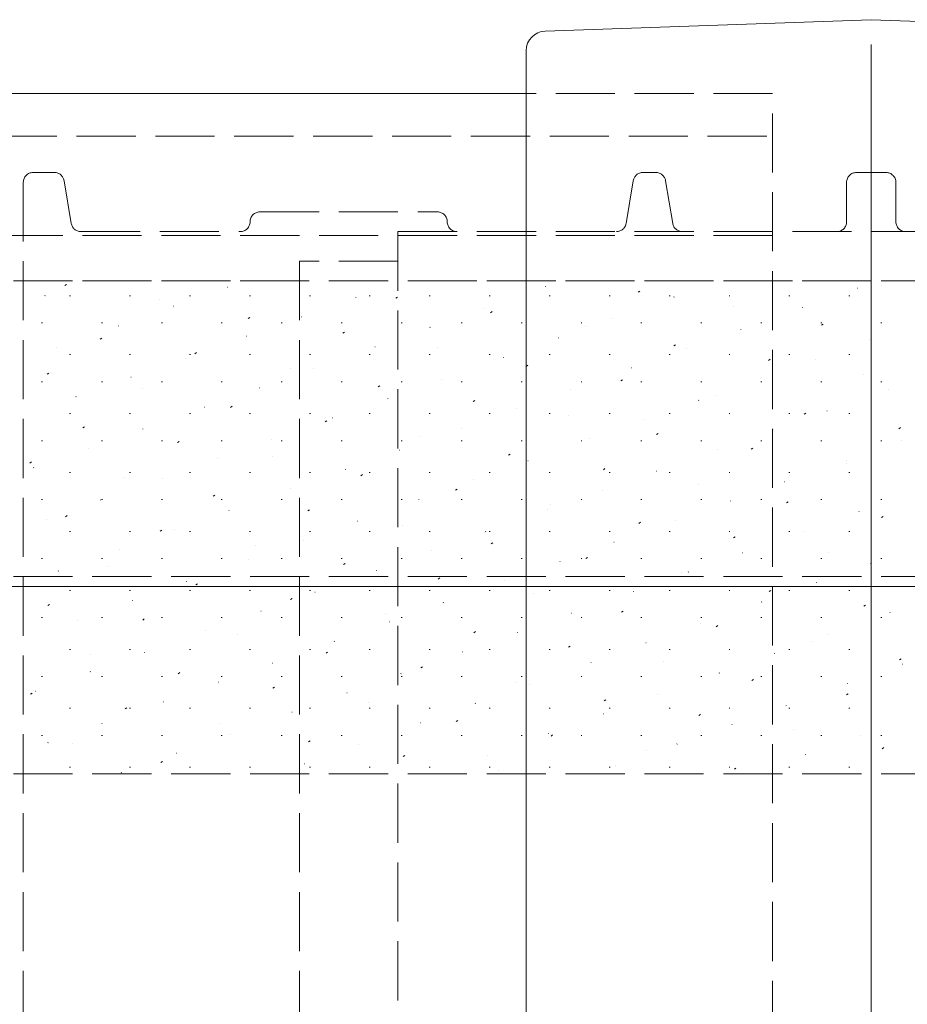
# Model space of a CAD drawing. Extents: x 0 to 1980, y 0 to 3206.
# Drawn here: x 1461 to 1506, y 1129 to 1179 of the extents above; entities that cross this region are included whole.
import ezdxf

# ---------------------------------------------------------------- set-up
doc = ezdxf.new("R2010")
doc.units = 0
doc.linetypes.add('YHIDDEN_1', pattern=[4, 3, -1])
for name, color, linetype, lineweight in [('YKK_12', 2, 'CONTINUOUS', 13), ('YKK_13', 4, 'CONTINUOUS', 13), ('YSS_K', 3, 'CONTINUOUS', 13)]:
    doc.layers.add(name, color=color, linetype=linetype, lineweight=lineweight)

msp = doc.modelspace()

# ---------------------------------------------------------------- linework, layer by layer
at = {"layer": 'YKK_12'}
for p, q in [((1504.108092595514, 973.0984534923725), (1504.10809259551, 1178.098453492372)), ((1271.808618745887, 1175.598453492376), (1486.608092595514, 1175.598453492376))]:
    msp.add_line(p, q, dxfattribs=at)
at = {"layer": 'YKK_12', "linetype": 'YHIDDEN_1'}
for p, q in [((1499.108092595512, 1175.598453492376), (1486.608092595514, 1175.598453492376)), ((1499.108092595512, 975.5984534923753), (1499.108092595512, 1175.598453492376)), ((1271.808618745887, 1173.448453492376), (1499.108092595512, 1173.448453492376)), ((1499.108092595512, 1168.398453492377), (1271.808618745887, 1168.398453492376))]:
    msp.add_line(p, q, dxfattribs=at)
at = {"layer": 'YKK_13'}
for p, q in [((1504.108092595515, 1179.348453492875), (1487.573193098811, 1178.771042078982)), ((1504.108092595515, 1179.348453492875), (1520.642992092216, 1178.771042078982)), ((1486.608092595514, 973.4252557327878), (1486.608092595514, 1177.771651251963))]:
    msp.add_line(p, q, dxfattribs=at)
at = {"layer": 'YKK_13', "linetype": 'YHIDDEN_1'}
for p, q in [((1461.608092595508, 1171.598453492375), (1462.684529051316, 1171.598453492375)), ((1492.531656139699, 1171.598453492375), (1493.184529051317, 1171.598453492375)), ((1504.858092595508, 1171.598453492374), (1503.358092595508, 1171.598453492374)), ((1461.108092595508, 1171.098453492375), (1461.108092595508, 980.0984534923753)), ((1463.177726013233, 1171.180652986028), (1463.538459177783, 1169.016253998723)), ((1491.677726013233, 1169.016253998723), (1492.038459177784, 1171.180652986028)), ((1493.677726013233, 1171.180652986028), (1494.038459177784, 1169.016253998723)), ((1502.858092595508, 1171.098453492374), (1502.858092595508, 1169.098453492375)), ((1505.358092595508, 1169.098453492375), (1505.358092595508, 1171.098453492374)), ((1473.108092595508, 1169.598453492375), (1482.108092595508, 1169.598453492375)), ((1464.031656139699, 1168.598453492375), (1472.108092595508, 1168.598453492375)), ((1480.108092386892, 1168.598453909608), (1528.108092804125, 1168.598453909608)), ((1480.108092386892, 1168.598453909608), (1480.108092386892, 982.5984530751427)), ((1480.108092386892, 1167.098450869771), (1475.108093429973, 1167.098450869771)), ((1475.108093429973, 984.0984561149796), (1475.108093429973, 1167.098450869771)), ((1551.608092595513, 1166.098453492375), (1456.608092595513, 1166.098453492375)), ((1475.108092595508, 1166.098453492375), (1461.108092595508, 1166.098453492375)), ((1463.207691859086, 1165.866370129191), (1463.291080441293, 1165.921563827722)), ((1471.454702431389, 1165.783582746456), (1471.464128846299, 1165.786920815049)), ((1528.108092595508, 1166.098453492375), (1480.108092595508, 1166.098453492375)), ((1487.593346029831, 1165.816670545142), (1487.602772444742, 1165.820008613734)), ((1503.402065106391, 1165.732925943095), (1503.411491521302, 1165.736264011687)), ((1504.606504609904, 1165.843028690471), (1504.606504609904, 1165.843028690471)), ((1462.202365560846, 1165.348111238775), (1462.211791975757, 1165.351449307368)), ((1463.454792415652, 1165.347135806213), (1463.504792415652, 1165.347135806213)), ((1466.494792415652, 1165.347135806213), (1466.544792415652, 1165.347135806213)), ((1469.534792415652, 1165.347135806213), (1469.584792415652, 1165.347135806213)), ((1472.574792415652, 1165.347135806213), (1472.624792415652, 1165.347135806213)), ((1475.614792415652, 1165.347135806213), (1475.664792415652, 1165.347135806213)), ((1477.963952562852, 1165.247676293767), (1477.973378977763, 1165.251014362359)), ((1478.654792415652, 1165.347135806213), (1478.704792415652, 1165.347135806213)), ((1479.996432180058, 1165.225187288679), (1480.079820762265, 1165.28038098721)), ((1481.694792415652, 1165.347135806213), (1481.744792415652, 1165.347135806213)), ((1484.734792415652, 1165.347135806213), (1484.784792415652, 1165.347135806213)), ((1487.774792415652, 1165.347135806213), (1487.824792415652, 1165.347135806213)), ((1490.814792415652, 1165.347135806213), (1490.864792415652, 1165.347135806213)), ((1492.291044822205, 1165.527208777259), (1492.374433404411, 1165.58240247579)), ((1493.854792415652, 1165.347135806213), (1493.904792415652, 1165.347135806213)), ((1494.102596161295, 1165.280764092452), (1494.112022576206, 1165.284102161045)), ((1496.894792415652, 1165.347135806213), (1496.944792415652, 1165.347135806213)), ((1499.934792415652, 1165.347135806213), (1499.984792415652, 1165.347135806213)), ((1502.974792415652, 1165.347135806213), (1503.024792415652, 1165.347135806213)), ((1468.031204437628, 1165.141180909298), (1468.031204437628, 1165.141180909298)), ((1468.71161569231, 1164.812204786086), (1468.721042107221, 1164.815542854678)), ((1497.114557400747, 1164.802019557365), (1497.114557400747, 1164.802019557365)), ((1500.611846292759, 1164.744857639763), (1500.621272707669, 1164.748195708356)), ((1472.504484970901, 1164.184178155574), (1472.587873553108, 1164.239371854105)), ((1475.220865823774, 1164.276298333397), (1475.230292238685, 1164.279636401989)), ((1484.473202694317, 1164.711769841078), (1484.482629109227, 1164.71510790967)), ((1484.799097613049, 1164.486199644153), (1484.882486195255, 1164.541393342684)), ((1462.029792415653, 1163.972135806213), (1462.079792415652, 1163.972135806213)), ((1465.069792415652, 1163.972135806213), (1465.119792415652, 1163.972135806213)), ((1465.921396878677, 1163.824136482754), (1465.930823293588, 1163.827474551346)), ((1468.109792415653, 1163.972135806213), (1468.159792415652, 1163.972135806213)), ((1471.149792415652, 1163.972135806213), (1471.199792415652, 1163.972135806213)), ((1474.189792415653, 1163.972135806213), (1474.239792415652, 1163.972135806213)), ((1477.229792415652, 1163.972135806213), (1477.279792415652, 1163.972135806213)), ((1480.269792415653, 1163.972135806213), (1480.319792415652, 1163.972135806213)), ((1481.730115955238, 1163.740391880707), (1481.739542370149, 1163.7437299493)), ((1483.309792415652, 1163.972135806213), (1483.359792415652, 1163.972135806213)), ((1486.349792415653, 1163.972135806213), (1486.399792415652, 1163.972135806213)), ((1489.389792415652, 1163.972135806213), (1489.439792415652, 1163.972135806213)), ((1489.62261019159, 1163.76101042426), (1489.62261019159, 1163.76101042426)), ((1490.98245282578, 1164.175863388388), (1490.991879240691, 1164.179201456981)), ((1492.429792415653, 1163.972135806213), (1492.479792415652, 1163.972135806213)), ((1495.469792415652, 1163.972135806213), (1495.519792415652, 1163.972135806213)), ((1498.509792415653, 1163.972135806213), (1498.559792415652, 1163.972135806213)), ((1501.549792415652, 1163.972135806213), (1501.599792415652, 1163.972135806213)), ((1501.587837934021, 1163.845016803641), (1501.671226516228, 1163.900210502172)), ((1504.589792415652, 1163.972135806213), (1504.639792415652, 1163.972135806213)), ((1472.430647010142, 1163.288230030065), (1472.440073425052, 1163.291568098657)), ((1477.307150403892, 1163.445190511048), (1477.390538986098, 1163.500384209579)), ((1497.491702957243, 1163.639956935699), (1497.501129372155, 1163.643295004292)), ((1462.801253543163, 1162.71923577869), (1462.810679958074, 1162.722573847283)), ((1465.012537761744, 1163.143169022468), (1465.095926343951, 1163.198362720999)), ((1478.939897141605, 1162.752323577376), (1478.949323556516, 1162.755661645968)), ((1488.239366086702, 1163.204485428018), (1488.248792501613, 1163.20782349661)), ((1494.095890724863, 1162.804007670536), (1494.17927930707, 1162.859201369067)), ((1504.000953088707, 1163.10405048301), (1504.010379503618, 1163.107388551603)), ((1463.454792415652, 1162.357135806213), (1463.504792415652, 1162.357135806213)), ((1466.494792415652, 1162.357135806213), (1466.544792415652, 1162.357135806213)), ((1469.534792415652, 1162.357135806213), (1469.584792415652, 1162.357135806213)), ((1469.815203194735, 1162.404181377942), (1469.898591776941, 1162.459375076474)), ((1472.574792415652, 1162.357135806213), (1472.624792415652, 1162.357135806213)), ((1475.614792415652, 1162.357135806213), (1475.664792415652, 1162.357135806213)), ((1478.654792415652, 1162.357135806213), (1478.704792415652, 1162.357135806213)), ((1481.694792415652, 1162.357135806213), (1481.744792415652, 1162.357135806213)), ((1482.130662982434, 1162.720001291154), (1482.130662982434, 1162.720001291154)), ((1484.734792415652, 1162.357135806213), (1484.784792415652, 1162.357135806213)), ((1487.774792415652, 1162.357135806213), (1487.824792415652, 1162.357135806213)), ((1490.814792415652, 1162.357135806213), (1490.864792415652, 1162.357135806213)), ((1493.854792415652, 1162.357135806213), (1493.904792415652, 1162.357135806213)), ((1494.748616218165, 1162.668578975329), (1494.758042633076, 1162.671917043921)), ((1496.894792415652, 1162.357135806213), (1496.944792415652, 1162.357135806213)), ((1499.934792415652, 1162.357135806213), (1499.984792415652, 1162.357135806213)), ((1502.974792415652, 1162.357135806213), (1503.024792415652, 1162.357135806213)), ((1469.310503674626, 1162.183329326001), (1469.319930089538, 1162.186667394593)), ((1485.44914727307, 1162.216417124686), (1485.45857368798, 1162.219755193279)), ((1486.603943515707, 1161.76299853743), (1486.687332097914, 1161.818192235962)), ((1498.898556157854, 1162.06502002601), (1498.98194474006, 1162.120213724541)), ((1501.257866349629, 1162.13267252264), (1501.26729276454, 1162.136010591232)), ((1462.323255985578, 1161.363172244837), (1462.406644567784, 1161.418365943368)), ((1474.638715773277, 1161.678992158049), (1474.638715773277, 1161.678992158049)), ((1475.81975380609, 1161.647422873312), (1475.829180221001, 1161.650760941904)), ((1491.958397404533, 1161.680510671997), (1491.967823819444, 1161.683848740589)), ((1503.722068736395, 1161.339830806117), (1503.722068736395, 1161.339830806117)), ((1462.029792415653, 1160.982135806213), (1462.079792415652, 1160.982135806213)), ((1465.069792415652, 1160.982135806213), (1465.119792415652, 1160.982135806213)), ((1466.567416935548, 1161.211951365631), (1466.576843350459, 1161.215289434223)), ((1468.109792415653, 1160.982135806213), (1468.159792415652, 1160.982135806213)), ((1471.149792415652, 1160.982135806213), (1471.199792415652, 1160.982135806213)), ((1474.189792415653, 1160.982135806213), (1474.239792415652, 1160.982135806213)), ((1477.229792415652, 1160.982135806213), (1477.279792415652, 1160.982135806213)), ((1479.11199630655, 1160.721989404325), (1479.195384888757, 1160.777183102856)), ((1480.269792415653, 1160.982135806213), (1480.319792415652, 1160.982135806213)), ((1482.329003937554, 1161.111516420622), (1482.338430352465, 1161.114854489215)), ((1483.309792415652, 1160.982135806213), (1483.359792415652, 1160.982135806213)), ((1486.349792415653, 1160.982135806213), (1486.399792415652, 1160.982135806213)), ((1489.389792415652, 1160.982135806213), (1489.439792415652, 1160.982135806213)), ((1491.406608948697, 1161.024010892904), (1491.489997530904, 1161.079204591435)), ((1492.429792415653, 1160.982135806213), (1492.479792415652, 1160.982135806213)), ((1495.469792415652, 1160.982135806213), (1495.519792415652, 1160.982135806213)), ((1498.467647535997, 1161.144604219308), (1498.477073950908, 1161.1479422879)), ((1498.509792415653, 1160.982135806213), (1498.559792415652, 1160.982135806213)), ((1501.549792415652, 1160.982135806213), (1501.599792415652, 1160.982135806213)), ((1504.589792415652, 1160.982135806213), (1504.639792415652, 1160.982135806213)), ((1463.777198121916, 1160.223883062299), (1463.786624536827, 1160.227221130891)), ((1467.14676856412, 1160.637983024944), (1467.14676856412, 1160.637983024944)), ((1473.076667067013, 1160.676044912942), (1473.086093481923, 1160.679382981534)), ((1488.838254069018, 1160.575609967933), (1488.847680483928, 1160.578948036526)), ((1496.230121527239, 1160.298821673011), (1496.230121527239, 1160.298821673011)), ((1504.97689766746, 1160.608697766618), (1504.986324082372, 1160.612035835211)), ((1471.620049097393, 1159.68098027122), (1471.7034376796, 1159.736173969751)), ((1479.585917198476, 1160.140138460252), (1479.595343613387, 1160.143476528845)), ((1483.91466173954, 1159.983001759799), (1483.998050321747, 1160.03819545833)), ((1495.347504200481, 1160.039703515244), (1495.356930615392, 1160.043041583836)), ((1463.454792415652, 1159.367135806213), (1463.504792415652, 1159.367135806213)), ((1466.494792415652, 1159.367135806213), (1466.544792415652, 1159.367135806213)), ((1469.534792415652, 1159.367135806213), (1469.584792415652, 1159.367135806213)), ((1470.28644825338, 1159.687976609609), (1470.295874668291, 1159.691314678202)), ((1472.574792415652, 1159.367135806213), (1472.624792415652, 1159.367135806213)), ((1475.614792415652, 1159.367135806213), (1475.664792415652, 1159.367135806213)), ((1478.654792415652, 1159.367135806213), (1478.704792415652, 1159.367135806213)), ((1481.694792415652, 1159.367135806213), (1481.744792415652, 1159.367135806213)), ((1484.734792415652, 1159.367135806213), (1484.784792415652, 1159.367135806213)), ((1486.09516732994, 1159.604232007563), (1486.104593744851, 1159.607570076155)), ((1487.774792415652, 1159.367135806213), (1487.824792415652, 1159.367135806213)), ((1488.738174318082, 1159.257812539906), (1488.738174318082, 1159.257812539906)), ((1490.814792415652, 1159.367135806213), (1490.864792415652, 1159.367135806213)), ((1493.854792415652, 1159.367135806213), (1493.904792415652, 1159.367135806213)), ((1496.894792415652, 1159.367135806213), (1496.944792415652, 1159.367135806213)), ((1499.934792415652, 1159.367135806213), (1499.984792415652, 1159.367135806213)), ((1500.703402060512, 1159.341818919287), (1500.786790642719, 1159.397012617818)), ((1501.856754331946, 1159.503797062555), (1501.866180746856, 1159.507135131147)), ((1502.974792415652, 1159.367135806213), (1503.024792415652, 1159.367135806213)), ((1476.422714530384, 1158.941992626693), (1476.506103112591, 1158.997186325224)), ((1476.795698384843, 1159.15207015692), (1476.805124799755, 1159.155408225512)), ((1492.604417461404, 1159.068325554874), (1492.613843876314, 1159.071663623466)), ((1464.128101888236, 1158.639971138114), (1464.211490470443, 1158.695164836645)), ((1467.166304917864, 1158.583075905546), (1467.175731332775, 1158.586413974138)), ((1483.304948516306, 1158.616163704231), (1483.314374931218, 1158.619501772823)), ((1493.211454851356, 1158.300809786182), (1493.294843433563, 1158.356003484713)), ((1499.113667592867, 1158.532419102184), (1499.123094007778, 1158.535757170777)), ((1505.506067493503, 1158.602831274761), (1505.58945607571, 1158.658024973292)), ((1462.029792415653, 1157.992135806213), (1462.079792415652, 1157.992135806213)), ((1465.069792415652, 1157.992135806213), (1465.119792415652, 1157.992135806213)), ((1468.109792415653, 1157.992135806213), (1468.159792415652, 1157.992135806213)), ((1468.930767321227, 1157.900983493588), (1469.014155903434, 1157.956177192119)), ((1471.149792415652, 1157.992135806213), (1471.199792415652, 1157.992135806213)), ((1473.675555049329, 1158.047169452856), (1473.684981464239, 1158.050507521449)), ((1474.189792415653, 1157.992135806213), (1474.239792415652, 1157.992135806213)), ((1477.229792415652, 1157.992135806213), (1477.279792415652, 1157.992135806213)), ((1480.269792415653, 1157.992135806213), (1480.319792415652, 1157.992135806213)), ((1481.246227108925, 1158.2168034068), (1481.246227108925, 1158.2168034068)), ((1483.309792415652, 1157.992135806213), (1483.359792415652, 1157.992135806213)), ((1486.349792415653, 1157.992135806213), (1486.399792415652, 1157.992135806213)), ((1489.389792415652, 1157.992135806213), (1489.439792415652, 1157.992135806213)), ((1489.81419864777, 1158.080257251542), (1489.823625062681, 1158.083595320134)), ((1492.429792415653, 1157.992135806213), (1492.479792415652, 1157.992135806213)), ((1495.469792415652, 1157.992135806213), (1495.519792415652, 1157.992135806213)), ((1498.509792415653, 1157.992135806213), (1498.559792415652, 1157.992135806213)), ((1501.549792415652, 1157.992135806213), (1501.599792415652, 1157.992135806213)), ((1504.589792415652, 1157.992135806213), (1504.639792415652, 1157.992135806213)), ((1505.622917724331, 1157.996512649495), (1505.632344139242, 1157.999850718087)), ((1464.423218178787, 1157.611697945175), (1464.432644593698, 1157.615036013768)), ((1480.184805180792, 1157.511263000167), (1480.194231595703, 1157.514601068759)), ((1485.719507642199, 1157.259800653076), (1485.802896224405, 1157.314994351607)), ((1496.323448779234, 1157.544350798853), (1496.332875194145, 1157.547688867445)), ((1498.014120284346, 1157.561822141656), (1498.097508866553, 1157.617015840187)), ((1461.43882011207, 1156.859974360483), (1461.522208694277, 1156.915168059014)), ((1470.93246831025, 1157.075791492486), (1470.941894725162, 1157.079129561078)), ((1473.754279899769, 1157.175794273695), (1473.754279899769, 1157.175794273695)), ((1486.694055312256, 1156.975356547478), (1486.703481727167, 1156.97869461607)), ((1502.832698910699, 1157.008444346163), (1502.842125325609, 1157.011782414756)), ((1502.837632862887, 1156.836632921762), (1502.837632862887, 1156.836632921762)), ((1461.632999365154, 1156.623629641843), (1461.642425780065, 1156.626967710436)), ((1463.454792415652, 1156.377135806213), (1463.504792415652, 1156.377135806213)), ((1466.494792415652, 1156.377135806213), (1466.544792415652, 1156.377135806213)), ((1469.534792415652, 1156.377135806213), (1469.584792415652, 1156.377135806213)), ((1472.574792415652, 1156.377135806213), (1472.624792415652, 1156.377135806213)), ((1475.614792415652, 1156.377135806213), (1475.664792415652, 1156.377135806213)), ((1477.441718441714, 1156.539885039797), (1477.451144856625, 1156.543223108389)), ((1478.227560433043, 1156.218791519971), (1478.310949015249, 1156.273985218502)), ((1478.654792415652, 1156.377135806213), (1478.704792415652, 1156.377135806213)), ((1481.694792415652, 1156.377135806213), (1481.744792415652, 1156.377135806213)), ((1484.734792415652, 1156.377135806213), (1484.784792415652, 1156.377135806213)), ((1487.774792415652, 1156.377135806213), (1487.824792415652, 1156.377135806213)), ((1490.522173075189, 1156.52081300855), (1490.605561657396, 1156.576006707081)), ((1490.814792415652, 1156.377135806213), (1490.864792415652, 1156.377135806213)), ((1493.20330544372, 1156.439450094789), (1493.212731858631, 1156.442788163381)), ((1493.854792415652, 1156.377135806213), (1493.904792415652, 1156.377135806213)), ((1496.894792415652, 1156.377135806213), (1496.944792415652, 1156.377135806213)), ((1499.934792415652, 1156.377135806213), (1499.984792415652, 1156.377135806213)), ((1502.974792415652, 1156.377135806213), (1503.024792415652, 1156.377135806213)), ((1466.262332690612, 1156.13478514059), (1466.262332690612, 1156.13478514059)), ((1468.142249496617, 1156.087723189154), (1468.151675911528, 1156.091061257746)), ((1483.950968573177, 1156.003978587108), (1483.960394988088, 1156.0073166557)), ((1495.34568565373, 1155.795623788657), (1495.34568565373, 1155.795623788657)), ((1499.712555575184, 1155.903543642099), (1499.721981990095, 1155.906881710692)), ((1470.735613223886, 1155.177782386865), (1470.819001806092, 1155.232976085396)), ((1474.651499628081, 1155.551816736465), (1474.660926042992, 1155.555154805057)), ((1483.030225866032, 1155.479803875445), (1483.113614448239, 1155.534997573976)), ((1490.460218704642, 1155.468072134418), (1490.469645119552, 1155.471410203011)), ((1462.029792415653, 1155.002135806213), (1462.079792415652, 1155.002135806213)), ((1465.022106161103, 1154.98282248509), (1465.031532576014, 1154.986160553683)), ((1465.069792415652, 1155.002135806213), (1465.119792415652, 1155.002135806213)), ((1468.109792415653, 1155.002135806213), (1468.159792415652, 1155.002135806213)), ((1471.149792415652, 1155.002135806213), (1471.199792415652, 1155.002135806213)), ((1474.189792415653, 1155.002135806213), (1474.239792415652, 1155.002135806213)), ((1477.229792415652, 1155.002135806213), (1477.279792415652, 1155.002135806213)), ((1480.269792415653, 1155.002135806213), (1480.319792415652, 1155.002135806213)), ((1481.160749759545, 1155.015910283776), (1481.170176174455, 1155.019248352368)), ((1483.309792415652, 1155.002135806213), (1483.359792415652, 1155.002135806213)), ((1486.349792415653, 1155.002135806213), (1486.399792415652, 1155.002135806213)), ((1487.853738444574, 1154.754614655551), (1487.853738444574, 1154.754614655551)), ((1489.389792415652, 1155.002135806213), (1489.439792415652, 1155.002135806213)), ((1492.429792415653, 1155.002135806213), (1492.479792415652, 1155.002135806213)), ((1495.469792415652, 1155.002135806213), (1495.519792415652, 1155.002135806213)), ((1496.969468836105, 1154.932165681729), (1496.978895251016, 1154.935503750321)), ((1498.509792415653, 1155.002135806213), (1498.559792415652, 1155.002135806213)), ((1499.818966187005, 1154.838621034933), (1499.902354769211, 1154.893814733464)), ((1501.549792415652, 1155.002135806213), (1501.599792415652, 1155.002135806213)), ((1504.589792415652, 1155.002135806213), (1504.639792415652, 1155.002135806213)), ((1471.531356292566, 1154.446916032401), (1471.540782707477, 1154.450254100994)), ((1475.538278656875, 1154.438794742339), (1475.621667239082, 1154.49398844087)), ((1487.669999891009, 1154.480003831086), (1487.67942630592, 1154.483341899679)), ((1503.47871896757, 1154.39625922904), (1503.48814538248, 1154.399597297632)), ((1462.279019422025, 1154.01144452472), (1462.288445836935, 1154.014782593312)), ((1463.243666014729, 1154.13677325376), (1463.327054596935, 1154.191966952291)), ((1478.04060642403, 1153.911009579712), (1478.050032838941, 1153.914347648304)), ((1492.327018977848, 1153.797611901827), (1492.410407560054, 1153.852805600359)), ((1494.179250022473, 1153.944097378397), (1494.188676437384, 1153.947435446989)), ((1504.621631619994, 1154.099633390407), (1504.705020202201, 1154.154827088938)), ((1463.454792415652, 1153.387135806213), (1463.504792415652, 1153.387135806213)), ((1466.494792415652, 1153.387135806213), (1466.544792415652, 1153.387135806213)), ((1468.046331447719, 1153.397785609234), (1468.129720029926, 1153.452979307765)), ((1468.788269553488, 1153.475538072031), (1468.797695968399, 1153.478876140623)), ((1469.534792415652, 1153.387135806213), (1469.584792415652, 1153.387135806213)), ((1472.574792415652, 1153.387135806213), (1472.624792415652, 1153.387135806213)), ((1475.614792415652, 1153.387135806213), (1475.664792415652, 1153.387135806213)), ((1478.654792415652, 1153.387135806213), (1478.704792415652, 1153.387135806213)), ((1480.361791235418, 1153.713605522446), (1480.361791235418, 1153.713605522446)), ((1481.694792415652, 1153.387135806213), (1481.744792415652, 1153.387135806213)), ((1484.549856555494, 1153.375103127023), (1484.559282970405, 1153.378441195615)), ((1484.734792415652, 1153.387135806213), (1484.784792415652, 1153.387135806213)), ((1487.774792415652, 1153.387135806213), (1487.824792415652, 1153.387135806213)), ((1490.814792415652, 1153.387135806213), (1490.864792415652, 1153.387135806213)), ((1493.854792415652, 1153.387135806213), (1493.904792415652, 1153.387135806213)), ((1496.894792415652, 1153.387135806213), (1496.944792415652, 1153.387135806213)), ((1499.934792415652, 1153.387135806213), (1499.984792415652, 1153.387135806213)), ((1500.688500153937, 1153.408190925708), (1500.697926568848, 1153.4115289943)), ((1502.974792415652, 1153.387135806213), (1503.024792415652, 1153.387135806213)), ((1475.297519684952, 1152.939631619342), (1475.306946099863, 1152.942969687934)), ((1484.835071768692, 1152.756602768722), (1484.918460350898, 1152.811796467253)), ((1491.059106686958, 1152.839196674333), (1491.068533101869, 1152.842534742926)), ((1497.129684410838, 1153.058624257301), (1497.213072993045, 1153.113817955832)), ((1465.998050739856, 1152.487469768699), (1466.007477154766, 1152.490807837291)), ((1472.869844026261, 1152.672596389341), (1472.869844026261, 1152.672596389341)), ((1481.806769816416, 1152.403725166652), (1481.816196231327, 1152.407063235245)), ((1497.568356818422, 1152.303290221644), (1497.577783233333, 1152.306628290236)), ((1501.95319698938, 1152.333435037408), (1501.95319698938, 1152.333435037408)), ((1462.029792415653, 1152.012135806213), (1462.079792415652, 1152.012135806213)), ((1465.069792415652, 1152.012135806213), (1465.119792415652, 1152.012135806213)), ((1468.109792415653, 1152.012135806213), (1468.159792415652, 1152.012135806213)), ((1471.149792415652, 1152.012135806213), (1471.199792415652, 1152.012135806213)), ((1472.507300871319, 1151.95156331601), (1472.51672728623, 1151.954901384602)), ((1474.189792415653, 1152.012135806213), (1474.239792415652, 1152.012135806213)), ((1477.229792415652, 1152.012135806213), (1477.279792415652, 1152.012135806213)), ((1477.343124559534, 1151.715593635617), (1477.426513141741, 1151.770787334148)), ((1480.269792415653, 1152.012135806213), (1480.319792415652, 1152.012135806213)), ((1483.309792415652, 1152.012135806213), (1483.359792415652, 1152.012135806213)), ((1486.349792415653, 1152.012135806213), (1486.399792415652, 1152.012135806213)), ((1488.31601994788, 1151.867818713963), (1488.325446362791, 1151.871156782555)), ((1489.389792415652, 1152.012135806213), (1489.439792415652, 1152.012135806213)), ((1489.637737201681, 1152.017615124196), (1489.721125783888, 1152.072808822727)), ((1492.429792415653, 1152.012135806213), (1492.479792415652, 1152.012135806213)), ((1495.469792415652, 1152.012135806213), (1495.519792415652, 1152.012135806213)), ((1498.509792415653, 1152.012135806213), (1498.559792415652, 1152.012135806213)), ((1501.549792415652, 1152.012135806213), (1501.599792415652, 1152.012135806213)), ((1504.077606949886, 1151.767383768955), (1504.087033364797, 1151.770721837547)), ((1504.589792415652, 1152.012135806213), (1504.639792415652, 1152.012135806213)), ((1462.87790740434, 1151.382569064635), (1462.887333819252, 1151.385907133228)), ((1465.377896817105, 1151.631587256235), (1465.377896817105, 1151.631587256235)), ((1479.016551002784, 1151.41565686332), (1479.025977417694, 1151.418994931913)), ((1494.461249780223, 1151.292425904303), (1494.461249780223, 1151.292425904303)), ((1494.825270079344, 1151.331912261274), (1494.834696494255, 1151.335250329866)), ((1456.608092595513, 1151.098453492375), (1551.608092595513, 1151.098453492375)), ((1469.387157535804, 1150.846662611946), (1469.396583950715, 1150.850000680538)), ((1482.145789992524, 1150.976605991091), (1482.229178574731, 1151.031799689622)), ((1485.525801134247, 1150.879750410631), (1485.535227549158, 1150.883088479223)), ((1501.334520210808, 1150.796005808585), (1501.343946625719, 1150.799343877177)), ((1463.454792415652, 1150.397135806213), (1463.504792415652, 1150.397135806213)), ((1466.494792415652, 1150.397135806213), (1466.544792415652, 1150.397135806213)), ((1469.534792415652, 1150.397135806213), (1469.584792415652, 1150.397135806213)), ((1469.851177350378, 1150.674584502511), (1469.934565932585, 1150.729778201042)), ((1472.574792415652, 1150.397135806213), (1472.624792415652, 1150.397135806213)), ((1475.614792415652, 1150.397135806213), (1475.664792415652, 1150.397135806213)), ((1475.896407667268, 1150.310756159256), (1475.905834082179, 1150.314094227849)), ((1478.654792415652, 1150.397135806213), (1478.704792415652, 1150.397135806213)), ((1481.694792415652, 1150.397135806213), (1481.744792415652, 1150.397135806213)), ((1484.734792415652, 1150.397135806213), (1484.784792415652, 1150.397135806213)), ((1486.969302571066, 1150.251416771197), (1486.969302571066, 1150.251416771197)), ((1487.774792415652, 1150.397135806213), (1487.824792415652, 1150.397135806213)), ((1490.814792415652, 1150.397135806213), (1490.864792415652, 1150.397135806213)), ((1492.035051265711, 1150.343843957942), (1492.044477680622, 1150.347182026534)), ((1493.854792415652, 1150.397135806213), (1493.904792415652, 1150.397135806213)), ((1496.894792415652, 1150.397135806213), (1496.944792415652, 1150.397135806213)), ((1498.934530313496, 1150.335423150579), (1499.017918895703, 1150.39061684911)), ((1499.934792415652, 1150.397135806213), (1499.984792415652, 1150.397135806213)), ((1502.974792415652, 1150.397135806213), (1503.024792415652, 1150.397135806213)), ((1466.644070796726, 1149.875284651576), (1466.653497211637, 1149.878622720168)), ((1474.653842783368, 1149.935596857985), (1474.737231365574, 1149.990790556516)), ((1482.405657798732, 1149.774849706567), (1482.415084213643, 1149.778187775159)), ((1498.544301397175, 1149.807937505253), (1498.553727812086, 1149.811275573845)), ((1462.359230141221, 1149.633575369406), (1462.442618723428, 1149.688769067937)), ((1473.15332092819, 1149.339378198886), (1473.162747343101, 1149.342716267479)), ((1488.914907930196, 1149.238943253878), (1488.924334345107, 1149.24228132247)), ((1491.44258310434, 1149.294414017473), (1491.525971686547, 1149.349607716004)), ((1503.737195746487, 1149.596435506053), (1503.820584328693, 1149.651629204584)), ((1505.053551528639, 1149.272031052563), (1505.06297794355, 1149.275369121156)), ((1462.029792415653, 1149.022135806213), (1462.079792415652, 1149.022135806213)), ((1463.853851983094, 1148.887216348244), (1463.863278398005, 1148.890554416836)), ((1465.069792415652, 1149.022135806213), (1465.119792415652, 1149.022135806213)), ((1467.161895574211, 1148.89458772488), (1467.245284156417, 1148.949781423411)), ((1468.109792415653, 1149.022135806213), (1468.159792415652, 1149.022135806213)), ((1471.149792415652, 1149.022135806213), (1471.199792415652, 1149.022135806213)), ((1474.189792415653, 1149.022135806213), (1474.239792415652, 1149.022135806213)), ((1477.229792415652, 1149.022135806213), (1477.279792415652, 1149.022135806213)), ((1479.47735536191, 1149.210407638092), (1479.47735536191, 1149.210407638092)), ((1479.662571059655, 1148.803471746197), (1479.671997474565, 1148.806809814789)), ((1480.269792415653, 1149.022135806213), (1480.319792415652, 1149.022135806213)), ((1483.309792415652, 1149.022135806213), (1483.359792415652, 1149.022135806213)), ((1486.349792415653, 1149.022135806213), (1486.399792415652, 1149.022135806213)), ((1489.389792415652, 1149.022135806213), (1489.439792415652, 1149.022135806213)), ((1492.429792415653, 1149.022135806213), (1492.479792415652, 1149.022135806213)), ((1495.469792415652, 1149.022135806213), (1495.519792415652, 1149.022135806213)), ((1498.509792415653, 1149.022135806213), (1498.559792415652, 1149.022135806213)), ((1501.549792415652, 1149.022135806213), (1501.599792415652, 1149.022135806213)), ((1504.589792415652, 1149.022135806213), (1504.639792415652, 1149.022135806213)), ((1470.363102114557, 1148.351309895554), (1470.372528529469, 1148.354647964147)), ((1483.950635895183, 1148.253404884368), (1484.03402447739, 1148.308598582899)), ((1486.171821191118, 1148.267565293508), (1486.18124760603, 1148.2709033621)), ((1495.42415806166, 1148.703036801189), (1495.433584476571, 1148.706374869781)), ((1496.24524853733, 1148.555426372947), (1496.328637119536, 1148.610620071478)), ((1471.985408152753, 1148.169398504986), (1471.985408152753, 1148.169398504986)), ((1476.872352246021, 1147.815403442865), (1476.881778660932, 1147.818741511457)), ((1501.068761115872, 1147.830237153054), (1501.068761115872, 1147.830237153054)), ((1501.933408193125, 1148.167130348499), (1501.942834608036, 1148.170468417092)), ((1463.454792415652, 1147.407135806213), (1463.504792415652, 1147.407135806213)), ((1466.494792415652, 1147.407135806213), (1466.544792415652, 1147.407135806213)), ((1467.242958779043, 1147.246409191491), (1467.252385193953, 1147.249747260083)), ((1469.534792415652, 1147.407135806213), (1469.584792415652, 1147.407135806213)), ((1472.574792415652, 1147.407135806213), (1472.624792415652, 1147.407135806213)), ((1475.614792415652, 1147.407135806213), (1475.664792415652, 1147.407135806213)), ((1476.458688686027, 1147.212395751262), (1476.542077268234, 1147.267589449793)), ((1478.654792415652, 1147.407135806213), (1478.704792415652, 1147.407135806213)), ((1481.694792415652, 1147.407135806213), (1481.744792415652, 1147.407135806213)), ((1483.381602377485, 1147.279496990176), (1483.391028792396, 1147.282835058768)), ((1484.734792415652, 1147.407135806213), (1484.784792415652, 1147.407135806213)), ((1487.774792415652, 1147.407135806213), (1487.824792415652, 1147.407135806213)), ((1488.753301328174, 1147.514417239842), (1488.83668991038, 1147.569610938373)), ((1490.814792415652, 1147.407135806213), (1490.864792415652, 1147.407135806213)), ((1492.681071322582, 1147.731658840818), (1492.690497737493, 1147.734996909411)), ((1493.854792415652, 1147.407135806213), (1493.904792415652, 1147.407135806213)), ((1496.894792415652, 1147.407135806213), (1496.944792415652, 1147.407135806213)), ((1499.934792415652, 1147.407135806213), (1499.984792415652, 1147.407135806213)), ((1502.974792415652, 1147.407135806213), (1503.024792415652, 1147.407135806213)), ((1464.493460943596, 1147.128389371881), (1464.493460943596, 1147.128389371881)), ((1489.89085250895, 1146.743590537486), (1489.90027892386, 1146.746928606079)), ((1493.576813906715, 1146.789228019948), (1493.576813906715, 1146.789228019948)), ((1499.190321454047, 1147.195752388129), (1499.199747868957, 1147.199090456721)), ((1505.542041649145, 1146.87323439933), (1505.625430231352, 1146.928428097861)), ((1464.499872039964, 1146.27503123112), (1464.509298454876, 1146.278369299713)), ((1473.752208910506, 1146.710502738801), (1473.761635325417, 1146.713840807394)), ((1481.261354119017, 1146.473408106736), (1481.344742701223, 1146.528601805267)), ((1505.699571585511, 1146.65984593544), (1505.708998000422, 1146.663184004032)), ((1462.029792415653, 1146.032135806213), (1462.079792415652, 1146.032135806213)), ((1465.069792415652, 1146.032135806213), (1465.119792415652, 1146.032135806213)), ((1468.109792415653, 1146.032135806213), (1468.159792415652, 1146.032135806213)), ((1468.966741476869, 1146.171386618157), (1469.050130059076, 1146.226580316688)), ((1471.009122171428, 1145.739124778431), (1471.018548586339, 1145.742462847023)), ((1471.149792415652, 1146.032135806213), (1471.199792415652, 1146.032135806213)), ((1474.189792415653, 1146.032135806213), (1474.239792415652, 1146.032135806213)), ((1477.229792415652, 1146.032135806213), (1477.279792415652, 1146.032135806213)), ((1480.261459041971, 1146.174596286112), (1480.270885456881, 1146.177934354704)), ((1480.269792415653, 1146.032135806213), (1480.319792415652, 1146.032135806213)), ((1483.309792415652, 1146.032135806213), (1483.359792415652, 1146.032135806213)), ((1486.084866697558, 1145.748218886843), (1486.084866697558, 1145.748218886843)), ((1486.349792415653, 1146.032135806213), (1486.399792415652, 1146.032135806213)), ((1489.389792415652, 1146.032135806213), (1489.439792415652, 1146.032135806213)), ((1492.429792415653, 1146.032135806213), (1492.479792415652, 1146.032135806213)), ((1495.469792415652, 1146.032135806213), (1495.519792415652, 1146.032135806213)), ((1496.400102640414, 1146.207684084797), (1496.409529055325, 1146.211022153389)), ((1498.050094439988, 1145.832225266224), (1498.133483022195, 1145.887418964755)), ((1498.509792415653, 1146.032135806213), (1498.559792415652, 1146.032135806213)), ((1501.549792415652, 1146.032135806213), (1501.599792415652, 1146.032135806213)), ((1504.589792415652, 1146.032135806213), (1504.639792415652, 1146.032135806213)), ((1461.709653226331, 1145.286962927788), (1461.719079641242, 1145.290300996381)), ((1473.76940690986, 1145.432398973631), (1473.852795492066, 1145.487592672162)), ((1486.770709173435, 1145.638689833423), (1486.780135588346, 1145.642027902015)), ((1502.909352771878, 1145.671777632108), (1502.918779186789, 1145.6751157007)), ((1461.474794267713, 1145.130377485052), (1461.55818284992, 1145.185571183583)), ((1468.218903357796, 1144.751056475099), (1468.228329772706, 1144.754394543691)), ((1477.518372302892, 1145.203218325742), (1477.527798717803, 1145.206556394334)), ((1490.558147230831, 1144.791216133119), (1490.641535813038, 1144.84640983165)), ((1493.279959304899, 1145.102783380733), (1493.28938571981, 1145.106121449326)), ((1502.852759872978, 1145.093237621698), (1502.936148455185, 1145.14843132023)), ((1463.454792415652, 1144.417135806213), (1463.504792415652, 1144.417135806213)), ((1466.277459700703, 1144.391389840526), (1466.36084828291, 1144.446583539057)), ((1466.494792415652, 1144.417135806213), (1466.544792415652, 1144.417135806213)), ((1469.534792415652, 1144.417135806213), (1469.584792415652, 1144.417135806213)), ((1472.574792415652, 1144.417135806213), (1472.624792415652, 1144.417135806213)), ((1475.614792415652, 1144.417135806213), (1475.664792415652, 1144.417135806213)), ((1478.592919488401, 1144.707209753738), (1478.592919488401, 1144.707209753738)), ((1478.654792415652, 1144.417135806213), (1478.704792415652, 1144.417135806213)), ((1481.694792415652, 1144.417135806213), (1481.744792415652, 1144.417135806213)), ((1484.027622434356, 1144.667311873052), (1484.037048849267, 1144.670649941645)), ((1484.734792415652, 1144.417135806213), (1484.784792415652, 1144.417135806213)), ((1487.774792415652, 1144.417135806213), (1487.824792415652, 1144.417135806213)), ((1490.814792415652, 1144.417135806213), (1490.864792415652, 1144.417135806213)), ((1493.854792415652, 1144.417135806213), (1493.904792415652, 1144.417135806213)), ((1496.894792415652, 1144.417135806213), (1496.944792415652, 1144.417135806213)), ((1499.789209436363, 1144.566876928044), (1499.798635851274, 1144.570214996636)), ((1499.934792415652, 1144.417135806213), (1499.984792415652, 1144.417135806213)), ((1502.974792415652, 1144.417135806213), (1503.024792415652, 1144.417135806213)), ((1474.72815348926, 1144.215150022409), (1474.737579904171, 1144.218488091002)), ((1483.066200021675, 1143.750207000013), (1483.149588603882, 1143.805400698545)), ((1490.536872565821, 1144.131405420363), (1490.546298980732, 1144.134743488955)), ((1495.360812663822, 1144.052228488593), (1495.444201246029, 1144.107422187124)), ((1465.098760022281, 1143.646155771035), (1465.108186437192, 1143.649493839628)), ((1471.100972279245, 1143.666200620632), (1471.100972279245, 1143.666200620632)), ((1481.237403620724, 1143.67924356972), (1481.246830035635, 1143.682581638313)), ((1497.046122697285, 1143.595498967674), (1497.055549112196, 1143.598837036266)), ((1500.184325242363, 1143.3270392687), (1500.184325242363, 1143.3270392687)), ((1462.029792415653, 1143.042135806213), (1462.079792415652, 1143.042135806213)), ((1465.069792415652, 1143.042135806213), (1465.119792415652, 1143.042135806213)), ((1468.109792415653, 1143.042135806213), (1468.159792415652, 1143.042135806213)), ((1471.149792415652, 1143.042135806213), (1471.199792415652, 1143.042135806213)), ((1471.608010153745, 1143.110249318346), (1471.617436568656, 1143.113587386938)), ((1474.189792415653, 1143.042135806213), (1474.239792415652, 1143.042135806213)), ((1475.574252812518, 1142.709197866908), (1475.657641394725, 1142.764391565439)), ((1477.229792415652, 1143.042135806213), (1477.279792415652, 1143.042135806213)), ((1480.269792415653, 1143.042135806213), (1480.319792415652, 1143.042135806213)), ((1483.309792415652, 1143.042135806213), (1483.359792415652, 1143.042135806213)), ((1486.349792415653, 1143.042135806213), (1486.399792415652, 1143.042135806213)), ((1487.746653752189, 1143.143337117031), (1487.756080167099, 1143.146675185623)), ((1487.868865454665, 1143.011219355488), (1487.952254036872, 1143.066413054019)), ((1489.389792415652, 1143.042135806213), (1489.439792415652, 1143.042135806213)), ((1492.429792415653, 1143.042135806213), (1492.479792415652, 1143.042135806213)), ((1495.469792415652, 1143.042135806213), (1495.519792415652, 1143.042135806213)), ((1498.509792415653, 1143.042135806213), (1498.559792415652, 1143.042135806213)), ((1501.549792415652, 1143.042135806213), (1501.599792415652, 1143.042135806213)), ((1503.55537282875, 1143.059592514985), (1503.564799243661, 1143.062930583577)), ((1504.589792415652, 1143.042135806213), (1504.639792415652, 1143.042135806213)), ((1462.355673283202, 1142.674777810665), (1462.365099698113, 1142.678115879257)), ((1463.609025070088, 1142.625191487527), (1463.609025070088, 1142.625191487527)), ((1478.117260285209, 1142.574342865657), (1478.12668670012, 1142.577680934249)), ((1492.692378033207, 1142.286030135595), (1492.692378033207, 1142.286030135595)), ((1494.255903883653, 1142.607430664342), (1494.265330298564, 1142.610768732934)), ((1504.657605775637, 1142.370036514976), (1504.740994357844, 1142.425230213507)), ((1468.864923414667, 1142.138871357975), (1468.874349829577, 1142.142209426568)), ((1480.376918245509, 1141.970210222382), (1480.460306827716, 1142.025403920913)), ((1484.626510416673, 1142.038436412967), (1484.635936831584, 1142.04177448156)), ((1500.765154015116, 1142.071524211653), (1500.774580430028, 1142.074862280245)), ((1463.454792415652, 1141.427135806213), (1463.504792415652, 1141.427135806213)), ((1466.494792415652, 1141.427135806213), (1466.544792415652, 1141.427135806213)), ((1468.082305603362, 1141.668188733803), (1468.165694185569, 1141.723382432334)), ((1469.534792415652, 1141.427135806213), (1469.584792415652, 1141.427135806213)), ((1472.574792415652, 1141.427135806213), (1472.624792415652, 1141.427135806213)), ((1475.374173546131, 1141.602964905286), (1475.383599961042, 1141.606302973879)), ((1475.614792415652, 1141.427135806213), (1475.664792415652, 1141.427135806213)), ((1478.654792415652, 1141.427135806213), (1478.704792415652, 1141.427135806213)), ((1481.694792415652, 1141.427135806213), (1481.744792415652, 1141.427135806213)), ((1484.734792415652, 1141.427135806213), (1484.784792415652, 1141.427135806213)), ((1487.774792415652, 1141.427135806213), (1487.824792415652, 1141.427135806213)), ((1490.814792415652, 1141.427135806213), (1490.864792415652, 1141.427135806213)), ((1491.135760548137, 1141.502529960278), (1491.145186963048, 1141.505868028871)), ((1493.854792415652, 1141.427135806213), (1493.904792415652, 1141.427135806213)), ((1496.894792415652, 1141.427135806213), (1496.944792415652, 1141.427135806213)), ((1497.16565856648, 1141.32902738187), (1497.249047148687, 1141.384221080401)), ((1499.934792415652, 1141.427135806213), (1499.984792415652, 1141.427135806213)), ((1502.974792415652, 1141.427135806213), (1503.024792415652, 1141.427135806213)), ((1456.608092595513, 1141.098453492375), (1551.608092595513, 1141.098453492375)), ((1466.074704601034, 1141.150803054644), (1466.084131015945, 1141.154141123236)), ((1485.20043082405, 1141.245021002489), (1485.20043082405, 1141.245021002489))]:
    msp.add_line(p, q, dxfattribs=at)
at = {"layer": 'YKK_13'}
msp.add_arc((1487.608092595515, 1177.771651251963), 1, 92.00000000000365, 180, dxfattribs=at)
at = {"layer": 'YKK_13', "linetype": 'YHIDDEN_1'}
for centre, radius, start, end in [((1461.608092595508, 1171.098453492375), 0.5000000000003979, 90, 180), ((1462.684529051316, 1171.098453492375), 0.5000000000000144, 9.462322208034132, 90), ((1492.531656139699, 1171.098453492375), 0.5000000000000402, 90, 170.5376777919786), ((1493.184529051317, 1171.098453492375), 0.4999999999999841, 9.462322208021382, 90), ((1503.358092595508, 1171.098453492374), 0.5, 90, 180), ((1504.858092595508, 1171.098453492374), 0.5, 0, 90), ((1473.108092595508, 1169.098453492375), 0.5, 90, 180), ((1482.108092595508, 1169.098453492375), 0.500000000000057, 0, 90), ((1464.031656139699, 1169.098453492375), 0.5000000000000036, 189.4623222080342, 270), ((1472.108092595508, 1169.098453492375), 0.5000000000000036, 270, 0), ((1483.108092595508, 1169.098453492375), 0.5000000000000142, 180, 270), ((1491.184529051316, 1169.098453492375), 0.5000000000000036, 270, 350.5376777919785), ((1494.531656139699, 1169.098453492375), 0.5000000000000402, 189.4623222080214, 270), ((1502.358092595508, 1169.098453492375), 0.5000000000000036, 270, 0), ((1505.858092595508, 1169.098453492375), 0.5000000000000036, 180, 270)]:
    msp.add_arc(centre, radius, start, end, dxfattribs=at)
at = {"layer": 'YSS_K'}
msp.add_line((1271.808618745887, 1150.598453492376), (1714.5, 1150.598453492376), dxfattribs=at)

doc.saveas('drawing.dxf')
